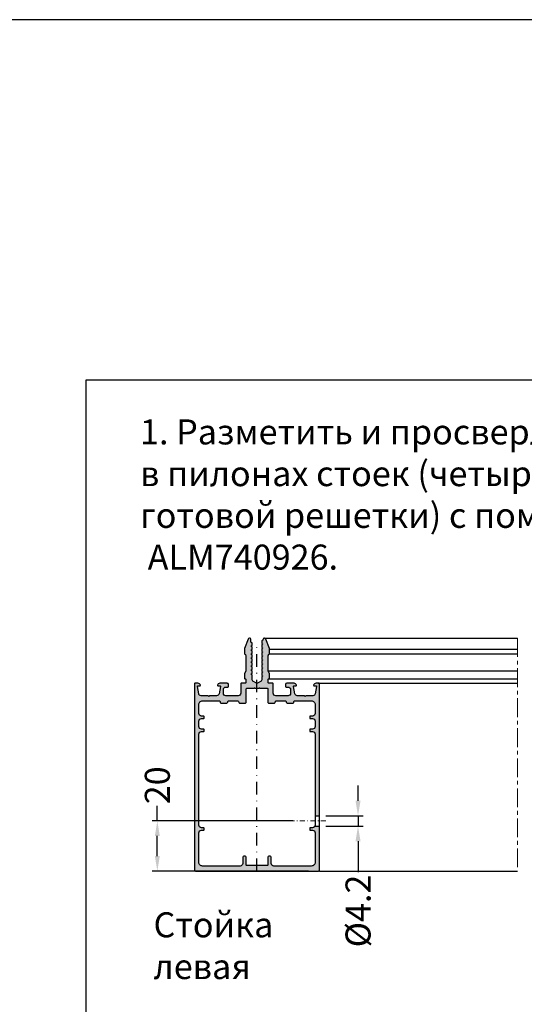
# Model space of a CAD drawing. Units: millimetres. Extents: x 1383 to 8579, y -3906 to 2517.
# Drawn here: x 4826 to 4926, y -2185 to -1989 of the extents above; entities that cross this region are included whole.
import ezdxf

# ---------------------------------------------------------------- set-up
doc = ezdxf.new("R2010")
doc.units = ezdxf.units.MM
doc.header["$PDMODE"] = 3
doc.header["$PDSIZE"] = 1
for name, pattern in [('CENTER', [1, 0.5, -0.25, 0, -0.25]), ('MITTE', [2, 1.25, -0.25, 0.25, -0.25]), ('STRICHPUNKTX2', [2, 1, -0.5, 0, -0.5])]:
    doc.linetypes.add(name, pattern=pattern)
for name, color, linetype in [('150075$0$PROFIL', 3, 'Continuous'), ('AL_CENT', 40, 'CENTER'), ('AL_CONT', 50, 'Continuous'), ('AL_EDGE', 40, 'Continuous'), ('BEM', 7, 'Continuous'), ('TEXT', 4, 'Continuous')]:
    doc.layers.add(name, color=color, linetype=linetype)
doc.layers.add('Штриховка', color=7, linetype='Continuous', lineweight=9)
doc.styles.get("Standard").update_dxf_attribs({"font": 'arial.ttf'})
doc.styles.add('TEXT', font='arial.ttf')
doc.dimstyles.new('TSG_1_2(2)', dxfattribs={"dimtxt": 8, "dimasz": 7, "dimexe": 1, "dimexo": 2, "dimgap": 0.5, "dimtad": 0, "dimdec": 1, "dimzin": 9, "dimdsep": 46, "dimtxsty": 'TEXT', "dimcen": -1, "dimclrd": 7, "dimclre": 7, "dimclrt": 4, "dimadec": 0, "dimazin": 0, "dimtfac": 0.7, "dimtdec": 1, "dimtmove": 0, "dimatfit": 2, "dimfxl": 1, "dimtolj": 1, "dimtzin": 9, "dimarcsym": 0})

# ---------------------------------------------------------------- blocks, each defined once
blk = doc.blocks.new('*D706')
at = {"layer": 'BEM', "color": 7, "lineweight": -2, "transparency": 16777216}
for p, q in [((4853.07, -2148.62), (4853.07, -2145.62)), ((4880.14, -2148.62), (4852.07, -2148.62)), ((4853.07, -2155.62), (4853.07, -2151.62)), ((4883.22, -2158.62), (4852.07, -2158.62))]:
    blk.add_line(p, q, dxfattribs=at)
at = {"layer": 'BEM', "color": 7, "lineweight": 5, "transparency": 16777216}
for points in [[(4852.57, -2151.62), (4853.57, -2151.62), (4853.07, -2148.62)], [(4852.57, -2155.62), (4853.57, -2155.62), (4853.07, -2158.62)]]:
    blk.add_solid(points, dxfattribs=at)
at = {"layer": 'Defpoints', "color": 0, "lineweight": 5, "transparency": 16777216}
for p in [(4853.07, -2148.62), (4882.14, -2148.62), (4885.22, -2158.62)]:
    blk.add_point(p, dxfattribs=at)
at = {"layer": 'BEM', "color": 4, "lineweight": 9, "transparency": 16777216, "insert": (4853.07, -2141.5), "char_height": 5, "attachment_point": 5, "rotation": 90, "style": 'TEXT'}
blk.add_mtext('\\A1;20', dxfattribs=at)
blk = doc.blocks.new('*D707')
at = {"layer": 'BEM', "color": 7, "lineweight": -2, "transparency": 16777216}
for p, q in [((4893.14, -2144.57), (4893.14, -2141.57)), ((4886.72, -2147.57), (4894.14, -2147.57)), ((4893.14, -2147.57), (4893.14, -2149.67)), ((4886.72, -2149.67), (4894.14, -2149.67)), ((4893.14, -2152.67), (4893.14, -2158.86))]:
    blk.add_line(p, q, dxfattribs=at)
at = {"layer": 'BEM', "color": 7, "lineweight": 5, "transparency": 16777216}
for points in [[(4892.64, -2144.57), (4893.64, -2144.57), (4893.14, -2147.57)], [(4892.64, -2152.67), (4893.64, -2152.67), (4893.14, -2149.67)]]:
    blk.add_solid(points, dxfattribs=at)
at = {"layer": 'Defpoints', "color": 0, "lineweight": 5, "transparency": 16777216}
for p in [(4884.72, -2147.57), (4893.14, -2147.57), (4884.72, -2149.67)]:
    blk.add_point(p, dxfattribs=at)
at = {"layer": 'BEM', "color": 4, "lineweight": 9, "transparency": 16777216, "insert": (4893.14, -2166.6), "char_height": 5, "attachment_point": 5, "rotation": 90, "style": 'TEXT'}
blk.add_mtext('\\A1;%%C4.2', dxfattribs=at)

msp = doc.modelspace()

# ---------------------------------------------------------------- hatches: boundary and pattern name
at = {"layer": 'Штриховка'}
h = msp.add_hatch(color=253, dxfattribs=at)
edge = h.paths.add_edge_path()
edge.add_line((4885.467, -2147.568), (4885.467, -2121.218))
edge.add_arc((4885.367, -2121.218), 0.1, 0, 90)
edge.add_line((4885.367, -2121.118), (4884.754, -2121.118))
edge.add_arc((4884.754, -2121.618), 0.5, 90, 165.54542)
edge.add_arc((4884.367, -2121.518), 0.1, 165.63713, 270)
edge.add_line((4884.367, -2121.618), (4884.767, -2121.618))
edge.add_arc((4884.767, -2121.718), 0.1, -10, 90, ccw=False)
edge.add_line((4884.865, -2121.736), (4884.606, -2123.205))
edge.add_arc((4884.114, -2123.118), 0.5, 270, 350, ccw=False)
edge.add_line((4884.114, -2123.618), (4882.717, -2123.618))
edge.add_line((4882.717, -2123.618), (4882.567, -2123.768))
edge.add_line((4882.567, -2123.768), (4882.417, -2123.618))
edge.add_line((4882.417, -2123.618), (4881.02, -2123.618))
edge.add_arc((4881.02, -2123.118), 0.5, 190, 270, ccw=False)
edge.add_line((4880.527, -2123.205), (4880.268, -2121.736))
edge.add_arc((4880.367, -2121.718), 0.1, 90, 190, ccw=False)
edge.add_line((4880.367, -2121.618), (4880.767, -2121.618))
edge.add_arc((4880.767, -2121.518), 0.1, 270, 374.36287)
edge.add_arc((4880.379, -2121.618), 0.5, 14.45458, 90)
edge.add_line((4880.379, -2121.118), (4878.917, -2121.118))
edge.add_arc((4878.917, -2121.368), 0.25, 90, 180)
edge.add_line((4878.667, -2121.368), (4878.667, -2121.768))
edge.add_arc((4878.767, -2121.768), 0.1, 180, 270)
edge.add_line((4878.767, -2121.868), (4879.167, -2121.868))
edge.add_arc((4879.167, -2122.368), 0.5, 0, 90, ccw=False)
edge.add_line((4879.667, -2122.368), (4879.667, -2123.118))
edge.add_arc((4879.167, -2123.118), 0.5, 270, 360, ccw=False)
edge.add_line((4879.167, -2123.618), (4876.717, -2123.618))
edge.add_arc((4876.717, -2123.118), 0.5, 180, 270, ccw=False)
edge.add_line((4876.217, -2123.118), (4876.217, -2121.218))
edge.add_arc((4876.117, -2121.218), 0.1, 0, 90)
edge.add_line((4876.117, -2121.118), (4875.317, -2121.118))
edge.add_arc((4875.317, -2121.018), 0.1, 180, 270, ccw=False)
edge.add_line((4875.217, -2121.018), (4875.217, -2120.318))
edge.add_arc((4875.317, -2120.318), 0.1, 90, 180, ccw=False)
edge.add_line((4875.317, -2120.218), (4875.367, -2120.218))
edge.add_arc((4875.367, -2120.118), 0.1, 270, 360)
edge.add_line((4875.467, -2120.118), (4875.467, -2119.393))
edge.add_arc((4874.967, -2119.393), 0.5, 0, 20.00001)
edge.add_line((4875.436, -2119.222), (4875.217, -2118.618))
edge.add_line((4875.217, -2118.618), (4875.217, -2115.572))
edge.add_arc((4875.467, -2115.572), 0.25, 135, 180, ccw=False)
edge.add_line((4875.29, -2115.395), (4875.393, -2115.291))
edge.add_arc((4875.217, -2115.115), 0.25, 315, 360)
edge.add_line((4875.467, -2115.115), (4875.467, -2114.377))
edge.add_arc((4874.967, -2114.377), 0.5, 0, 20)
edge.add_line((4875.436, -2114.206), (4874.749, -2112.316))
edge.add_arc((4874.467, -2112.418), 0.3, 20, 180)
edge.add_line((4874.167, -2112.418), (4874.167, -2112.518))
edge.add_line((4874.167, -2112.518), (4873.967, -2112.634))
edge.add_arc((4874.017, -2112.72), 0.1, 119.99999, 180)
edge.add_line((4873.917, -2112.72), (4873.917, -2113.116))
edge.add_arc((4874.017, -2113.116), 0.1, 180, 240.00001)
edge.add_line((4873.967, -2113.203), (4874.167, -2113.318))
edge.add_line((4874.167, -2113.318), (4873.967, -2113.434))
edge.add_arc((4874.017, -2113.52), 0.1, 119.99999, 180)
edge.add_line((4873.917, -2113.52), (4873.917, -2113.916))
edge.add_arc((4874.017, -2113.916), 0.1, 180, 240.00001)
edge.add_line((4873.967, -2114.003), (4874.167, -2114.118))
edge.add_line((4874.167, -2114.118), (4873.967, -2114.234))
edge.add_arc((4874.017, -2114.32), 0.1, 119.99999, 180)
edge.add_line((4873.917, -2114.32), (4873.917, -2114.716))
edge.add_arc((4874.017, -2114.716), 0.1, 180, 240.00001)
edge.add_line((4873.967, -2114.803), (4874.167, -2114.918))
edge.add_line((4874.167, -2114.918), (4873.967, -2115.034))
edge.add_arc((4874.017, -2115.12), 0.1, 119.99999, 180)
edge.add_line((4873.917, -2115.12), (4873.917, -2115.516))
edge.add_arc((4874.017, -2115.516), 0.1, 180, 240.00001)
edge.add_line((4873.967, -2115.603), (4874.167, -2115.718))
edge.add_line((4874.167, -2115.718), (4873.967, -2115.834))
edge.add_arc((4874.017, -2115.92), 0.1, 119.99999, 180)
edge.add_line((4873.917, -2115.92), (4873.917, -2116.316))
edge.add_arc((4874.017, -2116.316), 0.1, 180, 240.00001)
edge.add_line((4873.967, -2116.403), (4874.167, -2116.518))
edge.add_line((4874.167, -2116.518), (4873.967, -2116.634))
edge.add_arc((4874.017, -2116.72), 0.1, 119.99999, 180)
edge.add_line((4873.917, -2116.72), (4873.917, -2117.116))
edge.add_arc((4874.017, -2117.116), 0.1, 180, 240.00001)
edge.add_line((4873.967, -2117.203), (4874.167, -2117.318))
edge.add_line((4874.167, -2117.318), (4873.967, -2117.434))
edge.add_arc((4874.017, -2117.52), 0.1, 119.99999, 180)
edge.add_line((4873.917, -2117.52), (4873.917, -2117.916))
edge.add_arc((4874.017, -2117.916), 0.1, 180, 240.00001)
edge.add_line((4873.967, -2118.003), (4874.167, -2118.118))
edge.add_line((4874.167, -2118.118), (4873.967, -2118.234))
edge.add_arc((4874.017, -2118.32), 0.1, 119.99999, 180)
edge.add_line((4873.917, -2118.32), (4873.917, -2118.716))
edge.add_arc((4874.017, -2118.716), 0.1, 180, 240.00001)
edge.add_line((4873.967, -2118.803), (4874.167, -2118.918))
edge.add_line((4874.167, -2118.918), (4873.967, -2119.034))
edge.add_arc((4874.017, -2119.12), 0.1, 119.99999, 180)
edge.add_line((4873.917, -2119.12), (4873.917, -2119.516))
edge.add_arc((4874.017, -2119.516), 0.1, 180, 240.00001)
edge.add_line((4873.967, -2119.603), (4874.167, -2119.718))
edge.add_line((4874.167, -2119.718), (4873.967, -2119.834))
edge.add_arc((4874.017, -2119.92), 0.1, 119.99999, 180)
edge.add_line((4873.917, -2119.92), (4873.917, -2120.464))
edge.add_arc((4873.667, -2120.464), 0.25, 300, 360, ccw=False)
edge.add_line((4873.792, -2120.681), (4873.092, -2121.085))
edge.add_arc((4872.967, -2120.868), 0.25, 240, 300, ccw=False)
edge.add_line((4872.842, -2121.085), (4872.142, -2120.681))
edge.add_arc((4872.267, -2120.464), 0.25, 180, 240, ccw=False)
edge.add_line((4872.017, -2120.464), (4872.017, -2119.52))
edge.add_arc((4871.917, -2119.52), 0.1, 0, 60.00001)
edge.add_line((4871.967, -2119.434), (4871.767, -2119.318))
edge.add_line((4871.767, -2119.318), (4871.967, -2119.203))
edge.add_arc((4871.917, -2119.116), 0.1, 299.99999, 360)
edge.add_line((4872.017, -2119.116), (4872.017, -2118.72))
edge.add_arc((4871.917, -2118.72), 0.1, 0, 60.00001)
edge.add_line((4871.967, -2118.634), (4871.767, -2118.518))
edge.add_line((4871.767, -2118.518), (4871.967, -2118.403))
edge.add_arc((4871.917, -2118.316), 0.1, 299.99999, 360)
edge.add_line((4872.017, -2118.316), (4872.017, -2117.92))
edge.add_arc((4871.917, -2117.92), 0.1, 0, 60.00001)
edge.add_line((4871.967, -2117.834), (4871.767, -2117.718))
edge.add_line((4871.767, -2117.718), (4871.967, -2117.603))
edge.add_arc((4871.917, -2117.516), 0.1, 299.99999, 360)
edge.add_line((4872.017, -2117.516), (4872.017, -2117.12))
edge.add_arc((4871.917, -2117.12), 0.1, 0, 60.00001)
edge.add_line((4871.967, -2117.034), (4871.767, -2116.918))
edge.add_line((4871.767, -2116.918), (4871.967, -2116.803))
edge.add_arc((4871.917, -2116.716), 0.1, 299.99999, 360)
edge.add_line((4872.017, -2116.716), (4872.017, -2116.32))
edge.add_arc((4871.917, -2116.32), 0.1, 0, 60.00001)
edge.add_line((4871.967, -2116.234), (4871.767, -2116.118))
edge.add_line((4871.767, -2116.118), (4871.967, -2116.003))
edge.add_arc((4871.917, -2115.916), 0.1, 299.99999, 360)
edge.add_line((4872.017, -2115.916), (4872.017, -2115.52))
edge.add_arc((4871.917, -2115.52), 0.1, 0, 60.00001)
edge.add_line((4871.967, -2115.434), (4871.767, -2115.318))
edge.add_line((4871.767, -2115.318), (4871.967, -2115.203))
edge.add_arc((4871.917, -2115.116), 0.1, 299.99999, 360)
edge.add_line((4872.017, -2115.116), (4872.017, -2114.72))
edge.add_arc((4871.917, -2114.72), 0.1, 0, 60.00001)
edge.add_line((4871.967, -2114.634), (4871.767, -2114.518))
edge.add_line((4871.767, -2114.518), (4871.967, -2114.403))
edge.add_arc((4871.917, -2114.316), 0.1, 299.99999, 360)
edge.add_line((4872.017, -2114.316), (4872.017, -2113.92))
edge.add_arc((4871.917, -2113.92), 0.1, 0, 60.00001)
edge.add_line((4871.967, -2113.834), (4871.767, -2113.718))
edge.add_line((4871.767, -2113.718), (4871.967, -2113.603))
edge.add_arc((4871.917, -2113.516), 0.1, 299.99999, 360)
edge.add_line((4872.017, -2113.516), (4872.017, -2113.12))
edge.add_arc((4871.917, -2113.12), 0.1, 0, 60.00001)
edge.add_line((4871.967, -2113.034), (4871.767, -2112.918))
edge.add_line((4871.767, -2112.918), (4871.767, -2112.418))
edge.add_arc((4871.467, -2112.418), 0.3, 360, 520)
edge.add_line((4871.185, -2112.316), (4870.497, -2114.206))
edge.add_arc((4870.967, -2114.377), 0.5, 160, 180)
edge.add_line((4870.467, -2114.377), (4870.467, -2115.115))
edge.add_arc((4870.717, -2115.115), 0.25, 180, 225)
edge.add_line((4870.54, -2115.291), (4870.643, -2115.395))
edge.add_arc((4870.467, -2115.572), 0.25, 0, 45, ccw=False)
edge.add_line((4870.717, -2115.572), (4870.717, -2118.618))
edge.add_line((4870.717, -2118.618), (4870.497, -2119.222))
edge.add_arc((4870.967, -2119.393), 0.5, 159.99999, 180)
edge.add_line((4870.467, -2119.393), (4870.467, -2120.118))
edge.add_arc((4870.567, -2120.118), 0.1, 180, 270)
edge.add_line((4870.567, -2120.218), (4870.617, -2120.218))
edge.add_arc((4870.617, -2120.318), 0.1, 0, 90, ccw=False)
edge.add_line((4870.717, -2120.318), (4870.717, -2121.018))
edge.add_arc((4870.617, -2121.018), 0.1, 270, 360, ccw=False)
edge.add_line((4870.617, -2121.118), (4869.817, -2121.118))
edge.add_arc((4869.817, -2121.218), 0.1, 90, 180)
edge.add_line((4869.717, -2121.218), (4869.717, -2123.118))
edge.add_arc((4869.217, -2123.118), 0.5, 270, 360, ccw=False)
edge.add_line((4869.217, -2123.618), (4866.767, -2123.618))
edge.add_arc((4866.767, -2123.118), 0.5, 180, 270, ccw=False)
edge.add_line((4866.267, -2123.118), (4866.267, -2122.368))
edge.add_arc((4866.767, -2122.368), 0.5, 90, 180, ccw=False)
edge.add_line((4866.767, -2121.868), (4867.167, -2121.868))
edge.add_arc((4867.167, -2121.768), 0.1, 270, 360)
edge.add_line((4867.267, -2121.768), (4867.267, -2121.368))
edge.add_arc((4867.017, -2121.368), 0.25, 0, 90)
edge.add_line((4867.017, -2121.118), (4865.554, -2121.118))
edge.add_arc((4865.554, -2121.618), 0.5, 90, 165.54542)
edge.add_arc((4865.167, -2121.518), 0.1, 165.63713, 270)
edge.add_line((4865.167, -2121.618), (4865.567, -2121.618))
edge.add_arc((4865.567, -2121.718), 0.1, -10, 90, ccw=False)
edge.add_line((4865.665, -2121.736), (4865.406, -2123.205))
edge.add_arc((4864.914, -2123.118), 0.5, 270, 350, ccw=False)
edge.add_line((4864.914, -2123.618), (4863.517, -2123.618))
edge.add_line((4863.517, -2123.618), (4863.367, -2123.768))
edge.add_line((4863.367, -2123.768), (4863.217, -2123.618))
edge.add_line((4863.217, -2123.618), (4861.82, -2123.618))
edge.add_arc((4861.82, -2123.118), 0.5, 190, 270, ccw=False)
edge.add_line((4861.327, -2123.205), (4861.068, -2121.736))
edge.add_arc((4861.167, -2121.718), 0.1, 90, 190, ccw=False)
edge.add_line((4861.167, -2121.618), (4861.567, -2121.618))
edge.add_arc((4861.567, -2121.518), 0.1, 270, 374.36287)
edge.add_arc((4861.179, -2121.618), 0.5, 14.45458, 90)
edge.add_line((4861.179, -2121.118), (4860.567, -2121.118))
edge.add_arc((4860.567, -2121.218), 0.1, 90, 180)
edge.add_line((4860.467, -2121.218), (4860.467, -2158.368))
edge.add_arc((4860.717, -2158.368), 0.25, 180, 270)
edge.add_line((4860.717, -2158.618), (4885.217, -2158.618))
edge.add_arc((4885.217, -2158.368), 0.25, 270, 360)
edge.add_line((4885.467, -2158.368), (4885.467, -2149.668))
edge.add_line((4885.467, -2149.668), (4884.525, -2149.668))
edge.add_arc((4884.067, -2149.468), 0.5, 270, 336.42182, ccw=False)
edge.add_line((4884.067, -2149.968), (4883.617, -2149.968))
edge.add_arc((4883.617, -2150.068), 0.1, 90, 180)
edge.add_line((4883.517, -2150.068), (4883.517, -2150.368))
edge.add_arc((4883.617, -2150.368), 0.1, 180, 270)
edge.add_line((4883.617, -2150.468), (4884.067, -2150.468))
edge.add_arc((4884.067, -2150.968), 0.5, 0, 90, ccw=False)
edge.add_line((4884.567, -2150.968), (4884.567, -2156.868))
edge.add_arc((4883.817, -2156.868), 0.75, 270, 360, ccw=False)
edge.add_line((4883.817, -2157.618), (4876.317, -2157.618))
edge.add_arc((4876.317, -2157.118), 0.5, 180, 270, ccw=False)
edge.add_line((4875.817, -2157.118), (4875.817, -2155.968))
edge.add_arc((4875.467, -2155.968), 0.35, 360, 540)
edge.add_line((4875.117, -2155.968), (4875.117, -2157.418))
edge.add_arc((4875.017, -2157.418), 0.1, 270, 360, ccw=False)
edge.add_line((4875.017, -2157.518), (4870.917, -2157.518))
edge.add_arc((4870.917, -2157.418), 0.1, 180, 270, ccw=False)
edge.add_line((4870.817, -2157.418), (4870.817, -2155.968))
edge.add_arc((4870.467, -2155.968), 0.35, 360, 540)
edge.add_line((4870.117, -2155.968), (4870.117, -2157.118))
edge.add_arc((4869.617, -2157.118), 0.5, 270, 360, ccw=False)
edge.add_line((4869.617, -2157.618), (4862.117, -2157.618))
edge.add_arc((4862.117, -2156.868), 0.75, 180, 270, ccw=False)
edge.add_line((4861.367, -2156.868), (4861.367, -2150.968))
edge.add_arc((4861.867, -2150.968), 0.5, 90, 180, ccw=False)
edge.add_line((4861.867, -2150.468), (4862.317, -2150.468))
edge.add_arc((4862.317, -2150.368), 0.1, 270, 360)
edge.add_line((4862.417, -2150.368), (4862.417, -2150.068))
edge.add_arc((4862.317, -2150.068), 0.1, 0, 90)
edge.add_line((4862.317, -2149.968), (4861.867, -2149.968))
edge.add_arc((4861.867, -2149.468), 0.5, 180, 270, ccw=False)
edge.add_line((4861.367, -2149.468), (4861.367, -2131.268))
edge.add_arc((4861.867, -2131.268), 0.5, 90, 180, ccw=False)
edge.add_line((4861.867, -2130.768), (4862.317, -2130.768))
edge.add_arc((4862.317, -2130.668), 0.1, 270, 360)
edge.add_line((4862.417, -2130.668), (4862.417, -2130.368))
edge.add_arc((4862.317, -2130.368), 0.1, 0, 90)
edge.add_line((4862.317, -2130.268), (4861.867, -2130.268))
edge.add_arc((4861.867, -2129.768), 0.5, 180, 270, ccw=False)
edge.add_line((4861.367, -2129.768), (4861.367, -2128.668))
edge.add_arc((4861.867, -2128.668), 0.5, 90, 180, ccw=False)
edge.add_line((4861.867, -2128.168), (4862.317, -2128.168))
edge.add_arc((4862.317, -2128.068), 0.1, 270, 360)
edge.add_line((4862.417, -2128.068), (4862.417, -2127.768))
edge.add_arc((4862.317, -2127.768), 0.1, 0, 90)
edge.add_line((4862.317, -2127.668), (4861.867, -2127.668))
edge.add_arc((4861.867, -2127.168), 0.5, 180, 270, ccw=False)
edge.add_line((4861.367, -2127.168), (4861.367, -2125.368))
edge.add_arc((4862.117, -2125.368), 0.75, 90, 180, ccw=False)
edge.add_line((4862.117, -2124.618), (4865.367, -2124.618))
edge.add_arc((4865.367, -2124.868), 0.25, 0, 90, ccw=False)
edge.add_arc((4865.867, -2124.868), 0.25, 180, 270)
edge.add_line((4865.867, -2125.118), (4866.867, -2125.118))
edge.add_arc((4866.867, -2124.868), 0.25, 270, 360)
edge.add_arc((4867.367, -2124.868), 0.25, 90, 180, ccw=False)
edge.add_line((4867.367, -2124.618), (4869.067, -2124.618))
edge.add_arc((4869.067, -2124.868), 0.25, 0, 90, ccw=False)
edge.add_arc((4869.567, -2124.868), 0.25, 180, 270)
edge.add_line((4869.567, -2125.118), (4870.567, -2125.118))
edge.add_arc((4870.567, -2124.868), 0.25, 270, 360)
edge.add_line((4870.817, -2124.868), (4870.817, -2122.218))
edge.add_arc((4870.917, -2122.218), 0.1, 90, 179.81588, ccw=False)
edge.add_line((4870.917, -2122.118), (4872.293, -2122.118))
edge.add_arc((4872.293, -2122.018), 0.1, 270, 329.99999)
edge.add_arc((4872.467, -2122.118), 0.1, 30.00001, 149.99999, ccw=False)
edge.add_arc((4872.64, -2122.018), 0.1, 210.00001, 270)
edge.add_line((4872.64, -2122.118), (4873.293, -2122.118))
edge.add_arc((4873.293, -2122.018), 0.1, 270, 329.99999)
edge.add_arc((4873.467, -2122.118), 0.1, 30.00001, 149.99999, ccw=False)
edge.add_arc((4873.64, -2122.018), 0.1, 210.00001, 270)
edge.add_line((4873.64, -2122.118), (4875.017, -2122.118))
edge.add_arc((4875.017, -2122.218), 0.1, 0, 90, ccw=False)
edge.add_line((4875.117, -2122.218), (4875.117, -2124.868))
edge.add_arc((4875.367, -2124.868), 0.25, 180, 270)
edge.add_line((4875.367, -2125.118), (4876.367, -2125.118))
edge.add_arc((4876.367, -2124.868), 0.25, 270, 360)
edge.add_arc((4876.867, -2124.868), 0.25, 90, 180, ccw=False)
edge.add_line((4876.867, -2124.618), (4878.567, -2124.618))
edge.add_arc((4878.567, -2124.868), 0.25, 0, 90, ccw=False)
edge.add_arc((4879.067, -2124.868), 0.25, 180, 270)
edge.add_line((4879.067, -2125.118), (4880.067, -2125.118))
edge.add_arc((4880.067, -2124.868), 0.25, 270, 360)
edge.add_arc((4880.567, -2124.868), 0.25, 90, 180, ccw=False)
edge.add_line((4880.567, -2124.618), (4883.817, -2124.618))
edge.add_arc((4883.817, -2125.368), 0.75, 0, 90, ccw=False)
edge.add_line((4884.567, -2125.368), (4884.567, -2127.168))
edge.add_arc((4884.067, -2127.168), 0.5, 270, 360, ccw=False)
edge.add_line((4884.067, -2127.668), (4883.617, -2127.668))
edge.add_arc((4883.617, -2127.768), 0.1, 90, 180)
edge.add_line((4883.517, -2127.768), (4883.517, -2128.068))
edge.add_arc((4883.617, -2128.068), 0.1, 180, 270)
edge.add_line((4883.617, -2128.168), (4884.067, -2128.168))
edge.add_arc((4884.067, -2128.668), 0.5, 0, 90, ccw=False)
edge.add_line((4884.567, -2128.668), (4884.567, -2129.768))
edge.add_arc((4884.067, -2129.768), 0.5, 270, 360, ccw=False)
edge.add_line((4884.067, -2130.268), (4883.617, -2130.268))
edge.add_arc((4883.617, -2130.368), 0.1, 90, 180)
edge.add_line((4883.517, -2130.368), (4883.517, -2130.668))
edge.add_arc((4883.617, -2130.668), 0.1, 180, 270)
edge.add_line((4883.617, -2130.768), (4884.067, -2130.768))
edge.add_arc((4884.067, -2131.268), 0.5, 0, 90, ccw=False)
edge.add_line((4884.567, -2131.268), (4884.567, -2147.568))
edge.add_line((4884.567, -2147.568), (4885.467, -2147.568))

# ---------------------------------------------------------------- linework, layer by layer
at = {"linetype": 'STRICHPUNKTX2', "lineweight": 5}
msp.add_line((4877.336, -2148.618), (4886.937, -2148.618), dxfattribs=at)
msp.add_lwpolyline([(4798.792, -2582.606), (5218.792, -2582.606), (5218.792, -1988.606), (4798.792, -1988.606)], close=True)
at = {"layer": '150075$0$PROFIL'}
for points in [[(4872.017, -2119.52, 0.2679492), (4871.967, -2119.434), (4871.767, -2119.318), (4871.967, -2119.203, 0.2679492), (4872.017, -2119.116), (4872.017, -2118.72, 0.2679492), (4871.967, -2118.634), (4871.767, -2118.518), (4871.967, -2118.403, 0.2679492), (4872.017, -2118.316), (4872.017, -2117.92, 0.2679492), (4871.967, -2117.834), (4871.767, -2117.718), (4871.967, -2117.603, 0.2679492), (4872.017, -2117.516), (4872.017, -2117.12, 0.2679492), (4871.967, -2117.034), (4871.767, -2116.918), (4871.967, -2116.803, 0.2679492), (4872.017, -2116.716), (4872.017, -2116.32, 0.2679492), (4871.967, -2116.234), (4871.767, -2116.118), (4871.967, -2116.003, 0.2679492), (4872.017, -2115.916), (4872.017, -2115.52, 0.2679492), (4871.967, -2115.434), (4871.767, -2115.318), (4871.967, -2115.203, 0.2679492), (4872.017, -2115.116), (4872.017, -2114.72, 0.2679492), (4871.967, -2114.634), (4871.767, -2114.518), (4871.967, -2114.403, 0.2679492), (4872.017, -2114.316), (4872.017, -2113.92, 0.2679492), (4871.967, -2113.834), (4871.767, -2113.718), (4871.967, -2113.603, 0.2679492), (4872.017, -2113.516), (4872.017, -2113.12, 0.2679492), (4871.967, -2113.034), (4871.767, -2112.918), (4871.767, -2112.418, 0.4142136), (4871.467, -2112.118, 0.3152988), (4871.185, -2112.316), (4870.497, -2114.206, 0.0874887), (4870.467, -2114.377), (4870.467, -2115.115, 0.1989124), (4870.54, -2115.291), (4870.643, -2115.395, -0.1989124), (4870.717, -2115.572), (4870.717, -2118.618), (4870.497, -2119.222, 0.0874887), (4870.467, -2119.393), (4870.467, -2120.118, 0.4142136), (4870.567, -2120.218), (4870.617, -2120.218, -0.4142136), (4870.717, -2120.318), (4870.717, -2121.018, -0.4142136), (4870.617, -2121.118), (4869.817, -2121.118, 0.4142136), (4869.717, -2121.218), (4869.717, -2123.118, -0.4142136), (4869.217, -2123.618), (4866.767, -2123.618, -0.4142136), (4866.267, -2123.118), (4866.267, -2122.368, -0.4142136), (4866.767, -2121.868), (4867.167, -2121.868, 0.4142136), (4867.267, -2121.768), (4867.267, -2121.368, 0.4142136), (4867.017, -2121.118), (4865.554, -2121.118, 0.3421105), (4865.07, -2121.493, 0.062752), (4865.067, -2121.518, 0.4142136), (4865.167, -2121.618), (4865.567, -2121.618, -0.4142136), (4865.667, -2121.718, -0.0436609), (4865.665, -2121.736), (4865.406, -2123.205, -0.3639702), (4864.914, -2123.618), (4863.517, -2123.618), (4863.367, -2123.768), (4863.217, -2123.618), (4861.82, -2123.618, -0.3639702), (4861.327, -2123.205), (4861.068, -2121.736, -0.0436609), (4861.067, -2121.718, -0.4142136), (4861.167, -2121.618), (4861.567, -2121.618, 0.4142136), (4861.667, -2121.518, 0.062752), (4861.663, -2121.493, 0.3421105), (4861.179, -2121.118), (4860.567, -2121.118, 0.4142136), (4860.467, -2121.218), (4860.467, -2158.368, 0.4142136), (4860.717, -2158.618), (4885.217, -2158.618, 0.4142136), (4885.467, -2158.368), (4885.467, -2121.218, 0.4142136), (4885.367, -2121.118), (4884.754, -2121.118, 0.3421105), (4884.27, -2121.493, 0.062752), (4884.267, -2121.518, 0.4142136), (4884.367, -2121.618), (4884.767, -2121.618, -0.4142136), (4884.867, -2121.718, -0.0436609), (4884.865, -2121.736), (4884.606, -2123.205, -0.3639702), (4884.114, -2123.618), (4882.717, -2123.618), (4882.567, -2123.768), (4882.417, -2123.618), (4881.02, -2123.618, -0.3639702), (4880.527, -2123.205), (4880.268, -2121.736, -0.0436609), (4880.267, -2121.718, -0.4142136), (4880.367, -2121.618), (4880.767, -2121.618, 0.4142136), (4880.867, -2121.518, 0.062752), (4880.863, -2121.493, 0.3421105), (4880.379, -2121.118), (4878.917, -2121.118, 0.4142136), (4878.667, -2121.368), (4878.667, -2121.768, 0.4142136), (4878.767, -2121.868), (4879.167, -2121.868, -0.4142136), (4879.667, -2122.368), (4879.667, -2123.118, -0.4142136), (4879.167, -2123.618), (4876.717, -2123.618, -0.4142136), (4876.217, -2123.118), (4876.217, -2121.218, 0.4142136), (4876.117, -2121.118), (4875.317, -2121.118, -0.4142136), (4875.217, -2121.018), (4875.217, -2120.318, -0.4142136), (4875.317, -2120.218), (4875.367, -2120.218, 0.4142136), (4875.467, -2120.118), (4875.467, -2119.393, 0.0874887), (4875.436, -2119.222), (4875.217, -2118.618), (4875.217, -2115.572, -0.1989124), (4875.29, -2115.395), (4875.393, -2115.291, 0.1989124), (4875.467, -2115.115), (4875.467, -2114.377, 0.0874887), (4875.436, -2114.206), (4874.749, -2112.316, 0.3152988), (4874.467, -2112.118, 0.4142136), (4874.167, -2112.418), (4874.167, -2112.518), (4873.967, -2112.634, 0.2679492), (4873.917, -2112.72), (4873.917, -2113.116, 0.2679492), (4873.967, -2113.203), (4874.167, -2113.318), (4873.967, -2113.434, 0.2679492), (4873.917, -2113.52), (4873.917, -2113.916, 0.2679492), (4873.967, -2114.003), (4874.167, -2114.118), (4873.967, -2114.234, 0.2679492), (4873.917, -2114.32), (4873.917, -2114.716, 0.2679492), (4873.967, -2114.803), (4874.167, -2114.918), (4873.967, -2115.034, 0.2679492), (4873.917, -2115.12), (4873.917, -2115.516, 0.2679492), (4873.967, -2115.603), (4874.167, -2115.718), (4873.967, -2115.834, 0.2679492), (4873.917, -2115.92), (4873.917, -2116.316, 0.2679492), (4873.967, -2116.403), (4874.167, -2116.518), (4873.967, -2116.634, 0.2679492), (4873.917, -2116.72), (4873.917, -2117.116, 0.2679492), (4873.967, -2117.203), (4874.167, -2117.318), (4873.967, -2117.434, 0.2679492), (4873.917, -2117.52), (4873.917, -2117.916, 0.2679492), (4873.967, -2118.003), (4874.167, -2118.118), (4873.967, -2118.234, 0.2679492), (4873.917, -2118.32), (4873.917, -2118.716, 0.2679492), (4873.967, -2118.803), (4874.167, -2118.918), (4873.967, -2119.034, 0.2679492), (4873.917, -2119.12), (4873.917, -2119.516, 0.2679492), (4873.967, -2119.603), (4874.167, -2119.718), (4873.967, -2119.834, 0.2679492), (4873.917, -2119.92), (4873.917, -2120.464, -0.2679492), (4873.792, -2120.681), (4873.092, -2121.085, -0.1316525), (4872.967, -2121.118, -0.1316525), (4872.842, -2121.085), (4872.142, -2120.681, -0.2679492), (4872.017, -2120.464)], [(4861.867, -2130.768), (4862.317, -2130.768, 0.4142136), (4862.417, -2130.668), (4862.417, -2130.368, 0.4142136), (4862.317, -2130.268), (4861.867, -2130.268, -0.4142136), (4861.367, -2129.768), (4861.367, -2128.668, -0.4142136), (4861.867, -2128.168), (4862.317, -2128.168, 0.4142136), (4862.417, -2128.068), (4862.417, -2127.768, 0.4142136), (4862.317, -2127.668), (4861.867, -2127.668, -0.4142136), (4861.367, -2127.168), (4861.367, -2125.368, -0.4142136), (4862.117, -2124.618), (4865.367, -2124.618, -0.4142136), (4865.617, -2124.868, 0.4142136), (4865.867, -2125.118), (4866.867, -2125.118, 0.4142136), (4867.117, -2124.868, -0.4142136), (4867.367, -2124.618), (4869.067, -2124.618, -0.4142136), (4869.317, -2124.868, 0.4142136), (4869.567, -2125.118), (4870.567, -2125.118, 0.4142136), (4870.817, -2124.868), (4870.817, -2122.218, -0.4132727), (4870.917, -2122.118), (4872.293, -2122.118, 0.2681732), (4872.38, -2122.068, -0.2677251), (4872.467, -2122.018, -0.2677251), (4872.553, -2122.068, 0.2681732), (4872.64, -2122.118), (4873.293, -2122.118, 0.2681732), (4873.38, -2122.068, -0.2677251), (4873.467, -2122.018, -0.2677251), (4873.553, -2122.068, 0.2681732), (4873.64, -2122.118), (4875.017, -2122.118, -0.4142136), (4875.117, -2122.218), (4875.117, -2124.868, 0.4142136), (4875.367, -2125.118), (4876.367, -2125.118, 0.4142136), (4876.617, -2124.868, -0.4142136), (4876.867, -2124.618), (4878.567, -2124.618, -0.4142136), (4878.817, -2124.868, 0.4142136), (4879.067, -2125.118), (4880.067, -2125.118, 0.4142136), (4880.317, -2124.868, -0.4142136), (4880.567, -2124.618), (4883.817, -2124.618, -0.4142136), (4884.567, -2125.368), (4884.567, -2127.168, -0.4142136), (4884.067, -2127.668), (4883.617, -2127.668, 0.4142136), (4883.517, -2127.768), (4883.517, -2128.068, 0.4142136), (4883.617, -2128.168), (4884.067, -2128.168, -0.4142136), (4884.567, -2128.668), (4884.567, -2129.768, -0.4142136), (4884.067, -2130.268), (4883.617, -2130.268, 0.4142136), (4883.517, -2130.368), (4883.517, -2130.668, 0.4142136), (4883.617, -2130.768), (4884.067, -2130.768, -0.4142136), (4884.567, -2131.268), (4884.567, -2149.468, -0.4142136), (4884.067, -2149.968), (4883.617, -2149.968, 0.4142136), (4883.517, -2150.068), (4883.517, -2150.368, 0.4142136), (4883.617, -2150.468), (4884.067, -2150.468, -0.4142136), (4884.567, -2150.968), (4884.567, -2156.868, -0.4142136), (4883.817, -2157.618), (4876.317, -2157.618, -0.4142136), (4875.817, -2157.118), (4875.817, -2155.968, 0.4142136), (4875.467, -2155.618, 0.4142136), (4875.117, -2155.968), (4875.117, -2157.418, -0.4142136), (4875.017, -2157.518), (4870.917, -2157.518, -0.4142136), (4870.817, -2157.418), (4870.817, -2155.968, 0.4142136), (4870.467, -2155.618, 0.4142136), (4870.117, -2155.968), (4870.117, -2157.118, -0.4142136), (4869.617, -2157.618), (4862.117, -2157.618, -0.4142136), (4861.367, -2156.868), (4861.367, -2150.968, -0.4142136), (4861.867, -2150.468), (4862.317, -2150.468, 0.4142136), (4862.417, -2150.368), (4862.417, -2150.068, 0.4142136), (4862.317, -2149.968), (4861.867, -2149.968, -0.4142136), (4861.367, -2149.468), (4861.367, -2131.268, -0.4142136)]]:
    msp.add_lwpolyline(points, format="xyb", close=True, dxfattribs=at)
at = {"layer": 'AL_CENT', "color": 1, "ltscale": 5}
msp.add_line((4872.967, -2158.618), (4872.967, -2113.227), dxfattribs=at)
at = {"layer": 'AL_CONT', "color": 3}
for p, q in [((4884.567, -2147.568), (4885.467, -2147.568)), ((4884.525, -2149.668), (4885.467, -2149.668))]:
    msp.add_line(p, q, dxfattribs=at)
at = {"layer": 'AL_EDGE'}
for p, q in [((4874.467, -2112.118), (4924.992, -2112.118)), ((4875.431, -2115.243), (4924.992, -2115.243)), ((4875.459, -2114.29), (4924.992, -2114.29)), ((4875.217, -2118.618), (4924.992, -2118.618)), ((4875.342, -2120.218), (4924.992, -2120.218)), ((4885.212, -2121.118), (4924.992, -2121.118)), ((4885.467, -2158.618), (4924.992, -2158.618))]:
    msp.add_line(p, q, dxfattribs=at)
at = {"layer": 'Defpoints', "color": 5}
msp.add_lwpolyline([(4838.792, -2558.604), (5198.792, -2558.604), (5198.792, -2060.606), (4838.792, -2060.606)], close=True, dxfattribs=at)
at = {"layer": 'TEXT', "color": 8, "linetype": 'MITTE', "lineweight": 18, "ltscale": 3}
msp.add_line((4924.992, -2112.118), (4924.992, -2158.618), dxfattribs=at)

# ---------------------------------------------------------------- texts
at = {"lineweight": 5, "char_height": 5, "attachment_point": 1}
for s, width, insert in [('1. Разметить и просверлить отверстия %%c4,2 мм \\Pв пилонах стоек (четыре точки крепления \\Pготовой решетки) с помощью шаблона\\P ALM740926.', 359.99993, (4849.618, -2068.421)), ('Стойка левая', 30.6213, (4852.307, -2166.858))]:
    msp.add_mtext_dynamic_manual_height_columns(s, width=width, gutter_width=12.5, heights=[0], dxfattribs=dict(at, insert=insert))

# ---------------------------------------------------------------- dimensions: what is measured, and where the dimension line sits
at = {"layer": 'BEM', "lineweight": 9}
dim = msp.add_linear_dim(base=(4853.071, -2148.618), p1=(4885.217, -2158.618), p2=(4882.136, -2148.618), angle=90, dimstyle='TSG_1_2(2)', override={"dimtxt": 5, "dimasz": 3, "dimlfac": 2}, dxfattribs=at)
dim.commit()
dim.dimension.update_dxf_attribs({"geometry": '*D706', "text_midpoint": (4853.071, -2141.503)})
dim = msp.add_linear_dim(base=(4893.136, -2147.568), p1=(4884.717, -2149.668), p2=(4884.717, -2147.568), angle=90, text='%%C<>', dimstyle='TSG_1_2(2)', override={"dimtxt": 5, "dimasz": 3, "dimlfac": 2}, dxfattribs=at)
dim.commit()
dim.dimension.update_dxf_attribs({"geometry": '*D707', "text_midpoint": (4893.136, -2166.602), "dimtype": 160})

doc.saveas('drawing.dxf')
